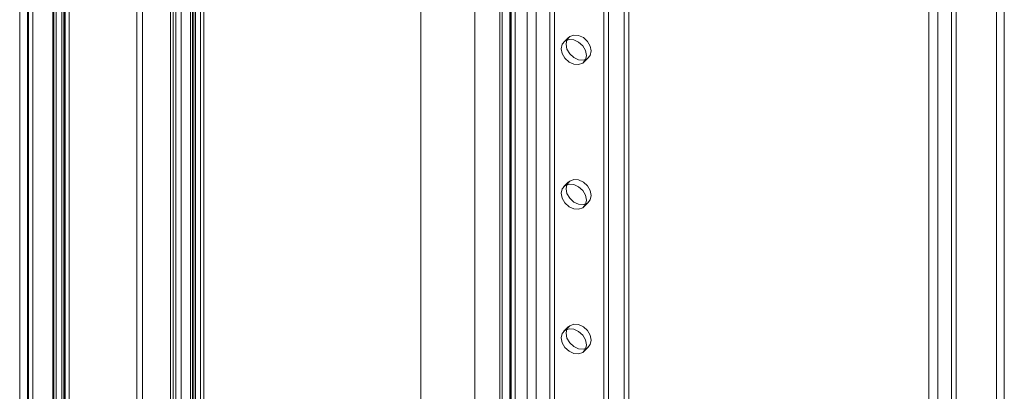
# Model space of a CAD drawing. Units: millimetres. Extents: x 0 to 420, y 0 to 297.
# Drawn here: x 272 to 293, y 177 to 185 of the extents above; entities that cross this region are included whole.
import ezdxf

# ---------------------------------------------------------------- set-up
doc = ezdxf.new("R2010")
doc.units = ezdxf.units.MM

msp = doc.modelspace()

# ---------------------------------------------------------------- linework, layer by layer
at = {"color": 7, "linetype": 'Continuous', "lineweight": 15}
for p, q in [((290.914, 147.594), (290.914, 232.926)), ((291.104, 232.874), (291.104, 147.542)), ((291.393, 147.763), (291.393, 232.745)), ((291.493, 147.861), (291.493, 232.843)), ((292.509, 226.371), (292.509, 153.022)), ((292.342, 226.209), (292.342, 152.859)), ((272.446, 129.569), (272.446, 214.901)), ((272.636, 129.517), (272.636, 214.849)), ((272.397, 214.722), (272.397, 129.541)), ((272.611, 214.722), (272.611, 129.541)), ((272.725, 214.456), (272.725, 129.612)), ((272.625, 129.515), (272.625, 214.358)), ((272.375, 129.589), (272.375, 213.837)), ((272.565, 129.538), (272.565, 213.785)), ((271.675, 213.153), (271.675, 128.906)), ((271.84, 213.051), (271.84, 128.803)), ((271.865, 128.855), (271.865, 213.102)), ((271.954, 212.953), (271.954, 128.705)), ((271.854, 212.855), (271.854, 128.608)), ((280.165, 211.644), (280.165, 174.455)), ((281.308, 174.455), (281.308, 211.644)), ((275.392, 210.853), (275.392, 131.765)), ((274.157, 130.498), (274.157, 210.67)), ((275.292, 210.756), (275.292, 131.668)), ((275.333, 131.568), (275.333, 210.657)), ((275.36, 131.609), (275.36, 210.697)), ((275.575, 131.609), (275.575, 210.697)), ((274.271, 130.404), (274.271, 210.576)), ((274.867, 131.088), (274.867, 210.54)), ((274.922, 210.522), (274.922, 131.157)), ((274.981, 210.447), (274.981, 130.994)), ((275.091, 210.454), (275.091, 131.09)), ((275.502, 210.589), (275.502, 131.501)), ((282.416, 207.167), (282.416, 130.635)), ((282.606, 207.116), (282.606, 130.583)), ((282.895, 130.629), (282.895, 207.162)), ((282.995, 130.727), (282.995, 207.26)), ((284.133, 130.418), (284.133, 206.95)), ((284.033, 130.32), (284.033, 206.853)), ((281.834, 206.544), (281.834, 130.011)), ((281.883, 206.647), (281.883, 130.114)), ((282.048, 206.544), (282.048, 130.011)), ((282.073, 130.062), (282.073, 206.595)), ((282.062, 206.348), (282.062, 129.816)), ((282.162, 206.446), (282.162, 129.913)), ((284.563, 169.976), (284.563, 195.691)), ((284.463, 169.879), (284.463, 195.594)), ((283.291, 184.377), (283.191, 184.279)), ((283.61, 183.85), (283.71, 183.948)), ((283.291, 181.316), (283.191, 181.218)), ((283.61, 180.789), (283.71, 180.886)), ((283.291, 178.254), (283.191, 178.157)), ((283.61, 177.727), (283.71, 177.825))]:
    msp.add_line(p, q, dxfattribs=at)
at = {"color": 7, "linetype": 'Continuous', "lineweight": 15, "flags": 128}
for points in [[(283.766, 184.09), (283.746, 183.997), (283.688, 183.929), (283.602, 183.897), (283.501, 183.905), (283.399, 183.952), (283.313, 184.031), (283.256, 184.131), (283.236, 184.234), (283.256, 184.327), (283.313, 184.395), (283.399, 184.427), (283.501, 184.419), (283.602, 184.372), (283.688, 184.293), (283.746, 184.194), (283.766, 184.09)], [(283.666, 183.993), (283.646, 183.9), (283.588, 183.832), (283.502, 183.8), (283.401, 183.808), (283.299, 183.855), (283.213, 183.934), (283.156, 184.033), (283.136, 184.137), (283.156, 184.23), (283.213, 184.298), (283.299, 184.33), (283.401, 184.322), (283.502, 184.275), (283.588, 184.196), (283.646, 184.096), (283.666, 183.993)], [(283.666, 180.931), (283.646, 180.838), (283.588, 180.771), (283.502, 180.738), (283.401, 180.746), (283.299, 180.793), (283.213, 180.873), (283.156, 180.972), (283.136, 181.076), (283.156, 181.168), (283.213, 181.236), (283.299, 181.269), (283.401, 181.261), (283.502, 181.213), (283.588, 181.134), (283.646, 181.035), (283.666, 180.931)], [(283.766, 181.029), (283.746, 180.936), (283.688, 180.868), (283.602, 180.836), (283.501, 180.844), (283.399, 180.891), (283.313, 180.97), (283.256, 181.069), (283.236, 181.173), (283.256, 181.266), (283.313, 181.334), (283.399, 181.366), (283.501, 181.358), (283.602, 181.311), (283.688, 181.232), (283.746, 181.133), (283.766, 181.029)], [(283.666, 177.87), (283.646, 177.777), (283.588, 177.709), (283.502, 177.677), (283.401, 177.685), (283.299, 177.732), (283.213, 177.811), (283.156, 177.91), (283.136, 178.014), (283.156, 178.107), (283.213, 178.175), (283.299, 178.207), (283.401, 178.199), (283.502, 178.152), (283.588, 178.073), (283.646, 177.974), (283.666, 177.87)], [(283.766, 177.968), (283.746, 177.875), (283.688, 177.807), (283.602, 177.775), (283.501, 177.783), (283.399, 177.83), (283.313, 177.909), (283.256, 178.008), (283.236, 178.112), (283.256, 178.205), (283.313, 178.273), (283.399, 178.305), (283.501, 178.297), (283.602, 178.25), (283.688, 178.171), (283.746, 178.071), (283.766, 177.968)]]:
    msp.add_lwpolyline(points, dxfattribs=at)

doc.saveas('drawing.dxf')
